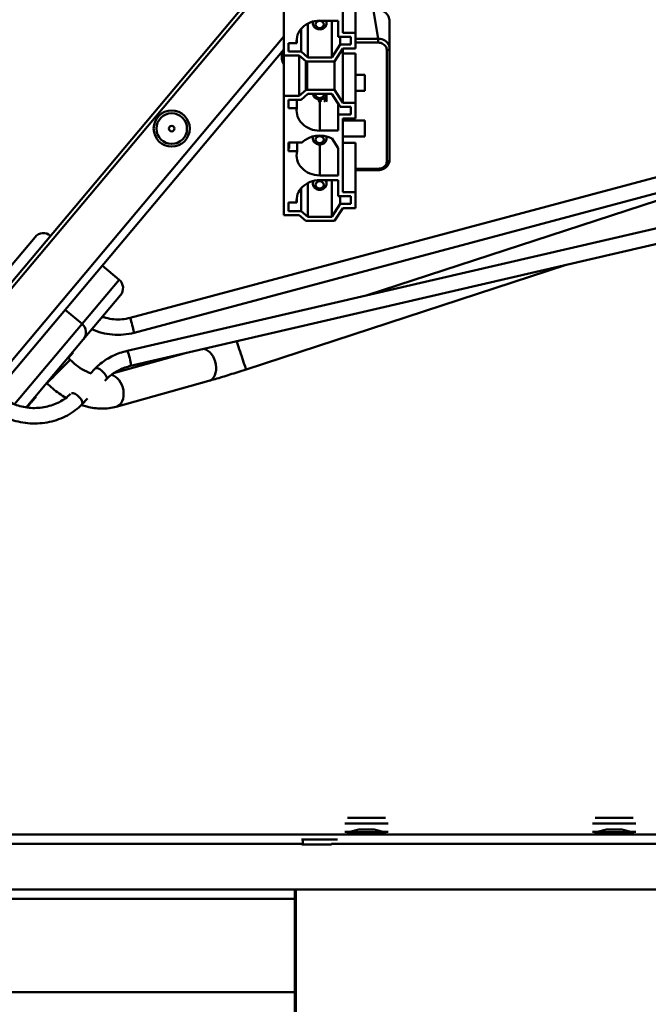
# Model space of a CAD drawing. Units: millimetres. Extents: x 0 to 4667, y 0 to 3300.
# Drawn here: x 2246 to 2360, y 2383 to 2562 of the extents above; entities that cross this region are included whole.
import ezdxf

# ---------------------------------------------------------------- set-up
doc = ezdxf.new("R2010")
doc.units = ezdxf.units.MM
doc.header["$LTSCALE"] = 11.111111
doc.layers.add('Visible Edges(Pyrox)', color=7, linetype='Continuous', lineweight=50)
doc.layers.add('Visible Tangent Edges(Pyrox)', color=7, linetype='Continuous', lineweight=50)

msp = doc.modelspace()

# ---------------------------------------------------------------- linework, layer by layer
at = {"layer": 'Visible Edges(Pyrox)'}
for p, q in [((2294.02, 2585.96), (2294.02, 2555.3)), ((2304.77, 2559.45), (2304.77, 2581.8)), ((2203.51, 2465.21), (2294.02, 2573.08)), ((2203.17, 2463.73), (2294.02, 2572)), ((2307.02, 2568.45), (2307.02, 2559.45)), ((2299.29, 2561.5), (2299.29, 2561.23)), ((2300.54, 2561.66), (2303.92, 2561.66)), ((2301.79, 2561.66), (2301.79, 2561.23)), ((2302.72, 2554.99), (2302.72, 2561.66)), ((2303.92, 2561.66), (2303.92, 2558.72)), ((2313.23, 2556.59), (2313.23, 2561.51)), ((2266.1, 2507.61), (2464.11, 2560.6)), ((2297.17, 2556.03), (2297.17, 2560.19)), ((2298.37, 2554.99), (2298.37, 2561.14)), ((2266.83, 2504.89), (2464.84, 2557.88)), ((2296.37, 2557.59), (2296.37, 2558.46)), ((2303.92, 2558.72), (2306.17, 2558.72)), ((2304.28, 2557.33), (2304.28, 2558.72)), ((2307.02, 2559.45), (2304.77, 2559.45)), ((2306.17, 2558.72), (2306.17, 2557.33)), ((2307.02, 2556.6), (2307.02, 2559.45)), ((2294.02, 2556.44), (2215.06, 2462.34)), ((2294.87, 2557.59), (2296.37, 2557.59)), ((2294.87, 2556.03), (2294.87, 2557.59)), ((2304.28, 2557.33), (2302.72, 2554.99)), ((2303.21, 2554.26), (2304.77, 2556.6)), ((2306.17, 2557.33), (2304.28, 2557.33)), ((2304.48, 2556.16), (2304.77, 2555.72)), ((2304.77, 2555.72), (2304.77, 2556.6)), ((2304.77, 2556.6), (2307.02, 2556.6)), ((2313.23, 2536.31), (2313.23, 2556.59)), ((2293.67, 2555.81), (2293.67, 2556.02)), ((2293.67, 2555.79), (2293.67, 2555.81)), ((2293.67, 2555.79), (2293.67, 2555.79)), ((2293.67, 2555.29), (2293.67, 2555.79)), ((2294.02, 2555.29), (2293.67, 2555.29)), ((2293.67, 2554.94), (2293.67, 2555.29)), ((2293.67, 2554.68), (2293.67, 2554.94)), ((2294.02, 2548.02), (2294.02, 2555.3)), ((2294.02, 2555.3), (2296.82, 2555.3)), ((2297.17, 2556.03), (2294.87, 2556.03)), ((2296.82, 2548.02), (2296.82, 2555.3)), ((2296.82, 2555.3), (2298, 2554.27)), ((2298.37, 2554.99), (2297.17, 2556.03)), ((2302.72, 2554.99), (2298.37, 2554.99)), ((2304.77, 2546.72), (2304.77, 2555.72)), ((2304.77, 2555.72), (2307.02, 2555.72)), ((2307.02, 2555.72), (2307.02, 2546.72)), ((2298, 2554.27), (2298, 2549.05)), ((2303.21, 2554.26), (2298.27, 2554.26)), ((2303.21, 2549.06), (2303.21, 2554.26)), ((2307.02, 2551.83), (2308.77, 2551.83)), ((2308.77, 2551.83), (2308.77, 2548.89)), ((2298, 2549.05), (2296.82, 2548.02)), ((2303.21, 2549.06), (2298.27, 2549.06)), ((2304.77, 2546.72), (2303.21, 2549.06)), ((2294.02, 2548.02), (2294.02, 2526.29)), ((2296.82, 2548.02), (2294.02, 2548.02)), ((2294.87, 2545.73), (2294.87, 2547.29)), ((2294.87, 2547.29), (2297.17, 2547.29)), ((2296.37, 2545.73), (2296.37, 2547.29)), ((2297.17, 2547.29), (2298.37, 2548.33)), ((2298.37, 2548.33), (2302.72, 2548.33)), ((2300.4, 2547.35), (2300.4, 2547.16)), ((2301.8, 2548.33), (2301.8, 2547.16)), ((2302.72, 2548.33), (2304.28, 2545.99)), ((2308.77, 2548.89), (2307.02, 2548.89)), ((2296.37, 2545.73), (2294.87, 2545.73)), ((2303.92, 2544.6), (2303.92, 2546.53)), ((2304.28, 2545.99), (2306.17, 2545.99)), ((2307.02, 2546.72), (2304.77, 2546.72)), ((2306.17, 2545.99), (2306.17, 2544.6)), ((2307.02, 2543.87), (2307.02, 2546.72)), ((2306.17, 2544.6), (2303.92, 2544.6)), ((2303.92, 2544.6), (2303.92, 2541.66)), ((2304.77, 2543.87), (2307.02, 2543.87)), ((2304.77, 2530.44), (2304.77, 2543.87)), ((2266.16, 2498.85), (2457.26, 2543.2)), ((2304.77, 2543.52), (2308.77, 2543.52)), ((2308.77, 2543.52), (2308.77, 2540.57)), ((2299.29, 2540.63), (2299.29, 2540.27)), ((2303.92, 2541.66), (2300.54, 2541.66)), ((2301.79, 2540.63), (2301.79, 2540.27)), ((2302.72, 2540.27), (2303.92, 2538.47)), ((2308.77, 2540.57), (2304.77, 2540.57)), ((2294.87, 2537.93), (2294.87, 2539.49)), ((2294.87, 2539.49), (2297.33, 2539.49)), ((2295.02, 2538.43), (2294.87, 2538.43)), ((2295.02, 2539.49), (2295.02, 2538.43)), ((2296.44, 2537.93), (2296.44, 2539.49)), ((2303.92, 2538.47), (2303.92, 2533.52)), ((2304.77, 2539.44), (2307.02, 2539.44)), ((2307.02, 2539.44), (2307.02, 2530.44)), ((2265.52, 2501.59), (2420.26, 2537.5)), ((2296.44, 2537.93), (2294.87, 2537.93)), ((2383.62, 2536.05), (2309.18, 2511.72)), ((2303.92, 2533.52), (2300.54, 2533.52)), ((2307.02, 2534.48), (2311.19, 2534.48)), ((2297.17, 2527.02), (2297.17, 2531.18)), ((2298.37, 2525.98), (2298.37, 2532.13)), ((2299.29, 2532.49), (2299.29, 2532.04)), ((2300.54, 2532.65), (2303.92, 2532.65)), ((2301.79, 2532.65), (2301.79, 2532.04)), ((2302.72, 2525.98), (2302.72, 2532.65)), ((2303.92, 2532.65), (2303.92, 2529.71)), ((2296.37, 2528.58), (2296.37, 2529.45)), ((2303.92, 2529.71), (2306.17, 2529.71)), ((2304.28, 2528.32), (2304.28, 2529.71)), ((2307.02, 2530.44), (2304.77, 2530.44)), ((2306.17, 2529.71), (2306.17, 2528.32)), ((2307.02, 2527.58), (2307.02, 2530.44)), ((2294.87, 2527.02), (2294.87, 2528.58)), ((2294.87, 2528.58), (2296.37, 2528.58)), ((2304.28, 2528.32), (2302.72, 2525.98)), ((2303.21, 2525.25), (2304.77, 2527.58)), ((2306.17, 2528.32), (2304.28, 2528.32)), ((2304.77, 2527.58), (2307.02, 2527.58)), ((2294.02, 2526.29), (2296.82, 2526.29)), ((2297.17, 2527.02), (2294.87, 2527.02)), ((2296.82, 2526.29), (2298, 2525.26)), ((2298.37, 2525.98), (2297.17, 2527.02)), ((2302.72, 2525.98), (2298.37, 2525.98)), ((2303.21, 2525.25), (2298.27, 2525.25)), ((2242.05, 2514.26), (2248.8, 2522.3)), ((2261.02, 2517.11), (2264.09, 2514.54)), ((2345.32, 2517.22), (2287.15, 2498.21)), ((2264.33, 2511.73), (2257.58, 2503.68)), ((2254.27, 2509.07), (2257.34, 2506.5)), ((2257.58, 2503.68), (2247.2, 2491.31)), ((2255.73, 2501.32), (2254.91, 2500.34)), ((2255.66, 2501.38), (2255.73, 2501.32)), ((2275.91, 2501.12), (2263.07, 2497.53)), ((2255.19, 2499.96), (2254.79, 2500.36)), ((2254.8, 2500.37), (2254.88, 2500.31)), ((2254.83, 2500.4), (2254.91, 2500.34)), ((2254.91, 2500.34), (2254.88, 2500.31)), ((2258.83, 2497.44), (2259.76, 2498.4)), ((2250.96, 2495.71), (2250.92, 2495.74)), ((2261.47, 2496.13), (2261.78, 2496.45)), ((2280.39, 2496.14), (2263.57, 2491.43)), ((2247.74, 2491.95), (2247.82, 2491.89)), ((2247.76, 2491.97), (2247.83, 2491.91)), ((2247.83, 2491.91), (2247.82, 2491.89)), ((2248.06, 2492.33), (2248.13, 2492.26)), ((2248.08, 2492.36), (2248.16, 2492.29)), ((2248.16, 2492.29), (2248.13, 2492.26)), ((2248.98, 2493.28), (2248.16, 2492.29)), ((2248.91, 2493.34), (2248.98, 2493.28)), ((2257.38, 2491.9), (2258.36, 2492.92)), ((2247.29, 2491.42), (2247.37, 2491.35)), ((2305.61, 2416.62), (2312.5, 2416.62)), ((2350.61, 2416.62), (2357.5, 2416.62)), ((2313, 2415.62), (2305.11, 2415.62)), ((2358, 2415.62), (2350.11, 2415.62)), ((2209.66, 2413.62), (2467.1, 2413.62)), ((2305.66, 2413.9), (2305.66, 2413.77)), ((2307.66, 2414.52), (2305.77, 2414.05)), ((2307.66, 2414.52), (2310.46, 2414.52)), ((2310.46, 2414.52), (2312.34, 2414.05)), ((2312.46, 2413.9), (2312.46, 2413.77)), ((2350.66, 2413.9), (2350.66, 2413.77)), ((2352.66, 2414.52), (2350.77, 2414.05)), ((2352.66, 2414.52), (2355.46, 2414.52)), ((2355.46, 2414.52), (2357.34, 2414.05)), ((2357.46, 2413.9), (2357.46, 2413.77)), ((2297.45, 2412.72), (2297.25, 2412.72)), ((2297.45, 2411.82), (2297.28, 2411.82)), ((2303.79, 2412.72), (2297.45, 2412.72)), ((2297.45, 2411.82), (2297.45, 2412.72)), ((2302.67, 2411.82), (2297.45, 2411.82)), ((2458.72, 2403.62), (1967.43, 2403.62)), ((2296.05, 2197.82), (2296.05, 2403.62)), ((2296.21, 2197.82), (2296.21, 2403.62)), ((2296.05, 2401.92), (1972.36, 2401.92)), ((2296.05, 2384.92), (1972.36, 2384.92))]:
    msp.add_line(p, q, dxfattribs=at)
for radius in [3.28, 0.5]:
    msp.add_circle((2273.64, 2542.03), radius, dxfattribs=at)
for centre, radius, start, end in [((2295.17, 2554.68), 1.5, 180, 219.9445), ((2250.33, 2521.02), 2, 50, 140), ((2262.8, 2513.01), 2, 320, 50), ((2256.05, 2504.97), 2, 320, 50), ((2305.81, 2413.9), 0.15, 104.0362, 180), ((2305.81, 2413.77), 0.15, 180, 270), ((2312.31, 2413.77), 0.15, 270, 0), ((2312.31, 2413.9), 0.15, 0, 75.9638), ((2350.81, 2413.9), 0.15, 104.0362, 180), ((2350.81, 2413.77), 0.15, 180, 270), ((2357.31, 2413.77), 0.15, 270, 0), ((2357.31, 2413.9), 0.15, 0, 75.9638)]:
    msp.add_arc(centre, radius, start, end, dxfattribs=at)
for centre, major_axis, start_param, end_param in [((2300.54, 2558.03), (-4.2, 0), 4.712389, 6.402516), ((2298.27, 2555.99), (-2, 0), 1.43637, 1.570796), ((2298.27, 2547.33), (2, 0), 1.570796, 1.705222), ((2301.1, 2547.16), (-0.7, 0), 5.958603, 6.725106), ((2301.1, 2547.16), (-0.4, 0), 5.627189, 7.131247), ((2301.1, 2547.16), (0.4, 0), 5.435123, 7.694997), ((2301.1, 2547.16), (0.7, 0), 5.840274, 7.358814), ((2300.54, 2545.29), (-4.2, 0), 6.163855, 7.853982), ((2300.54, 2537.15), (4.2, 0), 1.026685, 2.44337), ((2300.54, 2537.15), (-4.2, 0), 6.067225, 7.853982), ((2300.54, 2529.01), (-4.2, 0), 4.712389, 6.402516), ((2298.27, 2526.98), (-2, 0), 1.43637, 1.570796)]:
    msp.add_ellipse(centre, major_axis=major_axis, ratio=0.866031, start_param=start_param, end_param=end_param, dxfattribs=at)
for points, knots in [([(2311.66, 2563.54), (2311.94, 2563.47), (2312.2, 2563.34), (2312.68, 2562.98), (2312.88, 2562.73), (2313.16, 2562.16), (2313.23, 2561.84), (2313.23, 2561.51)], [0.1510011, 0.1510011, 0.1510011, 0.1510011, 0.2535596, 0.2535596, 0.3679877, 0.3679877, 0.4822684, 0.4822684, 0.4822684, 0.4822684]), ([(2301.79, 2561.23), (2301.79, 2561.11), (2301.77, 2560.99), (2301.7, 2560.76), (2301.64, 2560.66), (2301.49, 2560.46), (2301.4, 2560.38), (2301.19, 2560.23), (2301.07, 2560.17), (2300.81, 2560.1), (2300.68, 2560.08), (2300.41, 2560.08), (2300.27, 2560.1), (2300.01, 2560.18), (2299.89, 2560.24), (2299.67, 2560.39), (2299.57, 2560.49), (2299.43, 2560.7), (2299.37, 2560.81), (2299.31, 2561.03), (2299.29, 2561.13), (2299.29, 2561.23)], [4.712389, 4.712389, 4.712389, 4.712389, 5.002175, 5.002175, 5.298281, 5.298281, 5.610307, 5.610307, 5.940432, 5.940432, 6.2832, 6.2832, 6.63019, 6.63019, 6.97285, 6.97285, 7.302113, 7.302113, 7.612075, 7.612075, 7.853982, 7.853982, 7.853982, 7.853982]), ([(2293.67, 2555.81), (2293.67, 2555.71), (2293.71, 2555.59), (2293.84, 2555.43), (2293.92, 2555.36), (2294.02, 2555.31)], [0.1152432, 0.1152432, 0.1152432, 0.1152432, 0.1749021, 0.1749021, 0.2174598, 0.2174598, 0.2174598, 0.2174598]), ([(2294.02, 2554.44), (2293.92, 2554.5), (2293.84, 2554.57), (2293.71, 2554.73), (2293.67, 2554.84), (2293.67, 2554.94)], [1.1501434, 1.1501434, 1.1501434, 1.1501434, 1.1927011, 1.1927011, 1.25236, 1.25236, 1.25236, 1.25236]), ([(2301.78, 2548.33), (2301.77, 2548.26), (2301.76, 2548.2), (2301.7, 2548.03), (2301.64, 2547.93), (2301.49, 2547.73), (2301.4, 2547.65), (2301.19, 2547.5), (2301.07, 2547.44), (2300.81, 2547.37), (2300.68, 2547.35), (2300.41, 2547.35), (2300.27, 2547.37), (2300.01, 2547.45), (2299.89, 2547.51), (2299.67, 2547.66), (2299.57, 2547.76), (2299.43, 2547.97), (2299.37, 2548.08), (2299.32, 2548.24), (2299.31, 2548.28), (2299.31, 2548.33)], [4.850643, 4.850643, 4.850643, 4.850643, 5.002175, 5.002175, 5.298281, 5.298281, 5.610307, 5.610307, 5.940432, 5.940432, 6.2832, 6.2832, 6.63019, 6.63019, 6.97285, 6.97285, 7.302113, 7.302113, 7.612075, 7.612075, 7.715727, 7.715727, 7.715727, 7.715727]), ([(2301.79, 2540.27), (2301.79, 2540.15), (2301.77, 2540.03), (2301.7, 2539.81), (2301.64, 2539.7), (2301.49, 2539.5), (2301.4, 2539.42), (2301.19, 2539.27), (2301.07, 2539.22), (2300.81, 2539.14), (2300.68, 2539.12), (2300.41, 2539.12), (2300.27, 2539.14), (2300.01, 2539.22), (2299.89, 2539.28), (2299.67, 2539.44), (2299.57, 2539.53), (2299.43, 2539.74), (2299.37, 2539.85), (2299.31, 2540.07), (2299.29, 2540.17), (2299.29, 2540.27)], [4.712389, 4.712389, 4.712389, 4.712389, 5.002175, 5.002175, 5.298281, 5.298281, 5.610307, 5.610307, 5.940432, 5.940432, 6.2832, 6.2832, 6.63019, 6.63019, 6.97285, 6.97285, 7.302113, 7.302113, 7.612075, 7.612075, 7.853982, 7.853982, 7.853982, 7.853982]), ([(2313.23, 2536.31), (2313.23, 2536.12), (2313.19, 2535.93), (2313.06, 2535.57), (2312.97, 2535.4), (2312.72, 2535.09), (2312.57, 2534.95), (2312.23, 2534.72), (2312.04, 2534.64), (2311.65, 2534.52), (2311.44, 2534.48), (2311.22, 2534.48), (2311.2, 2534.48), (2311.19, 2534.48)], [-0.781926, -0.781926, -0.781926, -0.781926, -0.483053, -0.483053, -0.180346, -0.180346, 0.132424, 0.132424, 0.445195, 0.445195, 0.757965, 0.757965, 0.781926, 0.781926, 0.781926, 0.781926]), ([(2301.79, 2532.04), (2301.79, 2531.92), (2301.77, 2531.8), (2301.7, 2531.58), (2301.64, 2531.47), (2301.49, 2531.28), (2301.4, 2531.19), (2301.19, 2531.05), (2301.07, 2530.99), (2300.81, 2530.91), (2300.68, 2530.89), (2300.41, 2530.89), (2300.27, 2530.91), (2300.01, 2530.99), (2299.89, 2531.05), (2299.67, 2531.21), (2299.57, 2531.3), (2299.43, 2531.51), (2299.37, 2531.63), (2299.31, 2531.84), (2299.29, 2531.94), (2299.29, 2532.04)], [4.712389, 4.712389, 4.712389, 4.712389, 5.002175, 5.002175, 5.298281, 5.298281, 5.610307, 5.610307, 5.940432, 5.940432, 6.2832, 6.2832, 6.63019, 6.63019, 6.97285, 6.97285, 7.302113, 7.302113, 7.612075, 7.612075, 7.853982, 7.853982, 7.853982, 7.853982]), ([(2261.04, 2507.8), (2261.24, 2507.73), (2261.44, 2507.67), (2262.13, 2507.48), (2262.63, 2507.39), (2263.62, 2507.31), (2264.13, 2507.31), (2265.12, 2507.39), (2265.62, 2507.48), (2266.1, 2507.61)], [1.2343533, 1.2343533, 1.2343533, 1.2343533, 1.3089969, 1.3089969, 1.4835299, 1.4835299, 1.6580628, 1.6580628, 1.8325957, 1.8325957, 1.8325957, 1.8325957]), ([(2259.14, 2505.53), (2259.71, 2505.27), (2260.31, 2505.06), (2261.56, 2504.72), (2262.22, 2504.61), (2263.54, 2504.49), (2264.21, 2504.49), (2265.53, 2504.61), (2266.19, 2504.72), (2266.83, 2504.89)], [1.1423725, 1.1423725, 1.1423725, 1.1423725, 1.3089969, 1.3089969, 1.4835299, 1.4835299, 1.6580628, 1.6580628, 1.8325957, 1.8325957, 1.8325957, 1.8325957]), ([(2259.76, 2498.4), (2260.06, 2498.71), (2260.38, 2499.01), (2261.07, 2499.56), (2261.43, 2499.82), (2262.18, 2500.29), (2262.57, 2500.51), (2263.37, 2500.89), (2263.79, 2501.07), (2264.64, 2501.36), (2265.08, 2501.49), (2265.52, 2501.59)], [0.6981317, 0.6981317, 0.6981317, 0.6981317, 0.8203047, 0.8203047, 0.9424778, 0.9424778, 1.0646508, 1.0646508, 1.1868239, 1.1868239, 1.3089969, 1.3089969, 1.3089969, 1.3089969]), ([(2258.9, 2497.52), (2258.67, 2497.61), (2258.43, 2497.71), (2257.67, 2498.07), (2257.15, 2498.37), (2256.13, 2499.1), (2255.64, 2499.51), (2255.19, 2499.96)], [4.7101454, 4.7101454, 4.7101454, 4.7101454, 4.8221743, 4.8221743, 5.0633888, 5.0633888, 5.3046034, 5.3046034, 5.3046034, 5.3046034]), ([(2261.78, 2496.45), (2262, 2496.67), (2262.24, 2496.89), (2262.75, 2497.3), (2263.02, 2497.5), (2263.58, 2497.85), (2263.88, 2498.02), (2264.5, 2498.31), (2264.82, 2498.44), (2265.48, 2498.67), (2265.81, 2498.77), (2266.16, 2498.85)], [0.6981317, 0.6981317, 0.6981317, 0.6981317, 0.8203047, 0.8203047, 0.9424778, 0.9424778, 1.0646508, 1.0646508, 1.1868239, 1.1868239, 1.3089969, 1.3089969, 1.3089969, 1.3089969]), ([(2287.15, 2498.21), (2286.66, 2498.05), (2286.17, 2497.89), (2285.19, 2497.58), (2284.71, 2497.43), (2283.76, 2497.13), (2283.3, 2496.99), (2282.4, 2496.72), (2281.97, 2496.59), (2281.15, 2496.35), (2280.76, 2496.24), (2280.39, 2496.14)], [6.2781183, 6.2781183, 6.2781183, 6.2781183, 6.4312745, 6.4312745, 6.5844307, 6.5844307, 6.7375868, 6.7375868, 6.890743, 6.890743, 7.0438992, 7.0438992, 7.0438992, 7.0438992]), ([(2254.42, 2493.04), (2253.99, 2493.29), (2253.57, 2493.56), (2252.38, 2494.4), (2251.64, 2495.03), (2250.96, 2495.71)], [4.9375686, 4.9375686, 4.9375686, 4.9375686, 5.0633888, 5.0633888, 5.3046034, 5.3046034, 5.3046034, 5.3046034]), ([(2243.1, 2492.95), (2243.79, 2492.45), (2244.58, 2492.04), (2246.26, 2491.45), (2247.15, 2491.27), (2248.96, 2491.16), (2249.87, 2491.22), (2251.63, 2491.59), (2252.47, 2491.89), (2253.99, 2492.68), (2254.67, 2493.18), (2255.24, 2493.75)], [0.872665, 0.872665, 0.872665, 0.872665, 1.186824, 1.186824, 1.49697, 1.49697, 1.805771, 1.805771, 2.115011, 2.115011, 2.423103, 2.423103, 2.423103, 2.423103]), ([(2241.45, 2490.68), (2242.37, 2490.01), (2243.4, 2489.47), (2245.59, 2488.71), (2246.75, 2488.48), (2249.1, 2488.33), (2250.28, 2488.42), (2252.56, 2488.92), (2253.67, 2489.32), (2255.68, 2490.41), (2256.6, 2491.1), (2257.38, 2491.9)], [0.872665, 0.872665, 0.872665, 0.872665, 1.186824, 1.186824, 1.500983, 1.500983, 1.815142, 1.815142, 2.129302, 2.129302, 2.443461, 2.443461, 2.443461, 2.443461]), ([(2247.82, 2491.89), (2247.76, 2491.82), (2247.7, 2491.75), (2247.6, 2491.63), (2247.55, 2491.57), (2247.48, 2491.49), (2247.44, 2491.44), (2247.38, 2491.37), (2247.37, 2491.36), (2247.37, 2491.35)], [-0.1736084, -0.1736084, -0.1736084, -0.1736084, -0.1222986, -0.1222986, -0.0736505, -0.0736505, -0.0359174, -0.0359174, 0, 0, 0, 0]), ([(2248.13, 2492.26), (2248.12, 2492.25), (2248.1, 2492.23), (2248.04, 2492.15), (2247.98, 2492.08), (2247.92, 2492.02)], [-0.03433966, -0.03433966, -0.03433966, -0.03433966, -0.02607527, -0.02607527, 0, 0, 0, 0]), ([(2263.57, 2491.43), (2262.71, 2491.19), (2261.81, 2491.09), (2260.02, 2491.11), (2259.12, 2491.23), (2257.89, 2491.54), (2257.56, 2491.64), (2257.22, 2491.75)], [4.0985306, 4.0985306, 4.0985306, 4.0985306, 4.3397452, 4.3397452, 4.5809597, 4.5809597, 4.6725932, 4.6725932, 4.6725932, 4.6725932])]:
    msp.add_open_spline(points, degree=3, knots=knots, dxfattribs=at)
for points in [[(2254.88, 2500.31), (2254.88, 2500.3), (2254.87, 2500.29), (2254.86, 2500.29)], [(2247.92, 2492.02), (2247.89, 2491.98), (2247.86, 2491.94), (2247.83, 2491.91)]]:
    msp.add_open_spline(points, degree=3, dxfattribs=at)
at = {"layer": 'Visible Tangent Edges(Pyrox)'}
for p, q in [((2310.33, 2563.49), (2311.19, 2558.36)), ((2213.3, 2462.58), (2294.02, 2558.77)), ((2311.19, 2558.36), (2307.02, 2558.36)), ((2311.19, 2557.68), (2311.19, 2558.36)), ((2307.02, 2557.68), (2311.19, 2557.68)), ((2312.73, 2556.34), (2312.73, 2536.06)), ((2298.27, 2549.06), (2298.27, 2554.26)), ((2300.54, 2541.66), (2300.54, 2547.35)), ((2300.54, 2533.52), (2300.54, 2539.12)), ((2311.19, 2534.73), (2307.02, 2534.73)), ((2311.19, 2534.73), (2311.19, 2534.48)), ((2257.34, 2506.5), (2264.09, 2514.54)), ((2245.07, 2491.88), (2257.34, 2506.5)), ((2247.85, 2492.08), (2247.92, 2492.02)), ((2305.11, 2414.12), (2306.06, 2414.12)), ((2312.46, 2413.9), (2305.66, 2413.9)), ((2305.66, 2413.77), (2312.46, 2413.77)), ((2305.77, 2414.05), (2312.34, 2414.05)), ((2312.06, 2414.12), (2313, 2414.12)), ((2350.11, 2414.12), (2351.06, 2414.12)), ((2357.46, 2413.9), (2350.66, 2413.9)), ((2350.66, 2413.77), (2357.46, 2413.77)), ((2350.77, 2414.05), (2357.34, 2414.05)), ((2357.06, 2414.12), (2358, 2414.12)), ((2297.28, 2411.92), (1959.13, 2411.92)), ((2467.02, 2411.92), (2302.67, 2411.92))]:
    msp.add_line(p, q, dxfattribs=at)
msp.add_circle((2273.64, 2542.03), 2.78, dxfattribs=at)
for centre, major_axis, ratio, start_param, end_param in [((2300.54, 2561.23), (-1.25, 0), 0.866031, 6.017566, 6.283185), ((2300.54, 2561.23), (1.25, 0), 0.866031, 0, 0.415932), ((2312.73, 2556.59), (0.5, 0), 0.49999, 4.712389, 6.283185), ((2300.54, 2548.24), (0.75, 0), 0.866031, 3.016304, 6.408474), ((2300.54, 2540.27), (-1.25, 0), 0.866031, 5.92463, 6.283185), ((2300.54, 2540.27), (1.25, 0), 0.866031, 0, 0.358555), ((2312.73, 2536.31), (0.5, 0), 0.49999, 4.712389, 6.283185), ((2300.54, 2532.04), (-1.25, 0), 0.866031, 5.825239, 6.283185), ((2300.54, 2532.04), (1.25, 0), 0.866031, 0, 0.599274), ((2266.46, 2506.25), (0.36, -1.36), 0.013546, 0, 3.141593), ((2286.22, 2501.06), (0.93, -2.85), 0.005062, 3.790051, 6.283185), ((2265.84, 2500.22), (0.32, -1.37), 0.12941, 0, 3.141593), ((2279.58, 2499.03), (-0.81, 2.89), 0.688734, 3.141593, 5.952577), ((2253.07, 2497.84), (2.12, 2.13), 0.000638, 6.283184, 9.424777), ((2260.77, 2497.42), (1.01, -0.98), 0.383022, 0, 3.141593), ((2262.76, 2494.32), (-0.81, 2.89), 0.688734, 3.141593, 5.942231), ((2256.37, 2492.88), (1.01, -0.98), 0.383022, 0, 2.94286)]:
    msp.add_ellipse(centre, major_axis=major_axis, ratio=ratio, start_param=start_param, end_param=end_param, dxfattribs=at)
for centre in [(2300.54, 2560.98), (2300.54, 2540.02), (2300.54, 2531.79)]:
    msp.add_ellipse(centre, major_axis=(-0.75, 0), ratio=0.866031, dxfattribs=at)
for points, knots in [([(2313.23, 2556.59), (2313.23, 2556.77), (2313.2, 2556.95), (2313.04, 2557.4), (2312.87, 2557.65), (2312.33, 2558.11), (2311.94, 2558.29), (2311.41, 2558.36), (2311.3, 2558.36), (2311.19, 2558.36)], [-0.781926, -0.781926, -0.781926, -0.781926, -0.482439, -0.482439, -0.003259, -0.003259, 0.619675, 0.619675, 0.781926, 0.781926, 0.781926, 0.781926]), ([(2311.19, 2557.68), (2311.27, 2557.68), (2311.35, 2557.67), (2311.75, 2557.62), (2312.05, 2557.48), (2312.45, 2557.13), (2312.59, 2556.94), (2312.7, 2556.61), (2312.73, 2556.48), (2312.73, 2556.34)], [-0.781926, -0.781926, -0.781926, -0.781926, -0.619675, -0.619675, 0.003259, 0.003259, 0.482439, 0.482439, 0.781926, 0.781926, 0.781926, 0.781926]), ([(2312.73, 2536.06), (2312.73, 2535.99), (2312.72, 2535.92), (2312.66, 2535.57), (2312.5, 2535.31), (2312.1, 2534.97), (2311.88, 2534.85), (2311.5, 2534.75), (2311.34, 2534.73), (2311.19, 2534.73)], [-0.781926, -0.781926, -0.781926, -0.781926, -0.619675, -0.619675, 0.003259, 0.003259, 0.482439, 0.482439, 0.781926, 0.781926, 0.781926, 0.781926])]:
    msp.add_open_spline(points, degree=3, knots=knots, dxfattribs=at)

doc.saveas('drawing.dxf')
